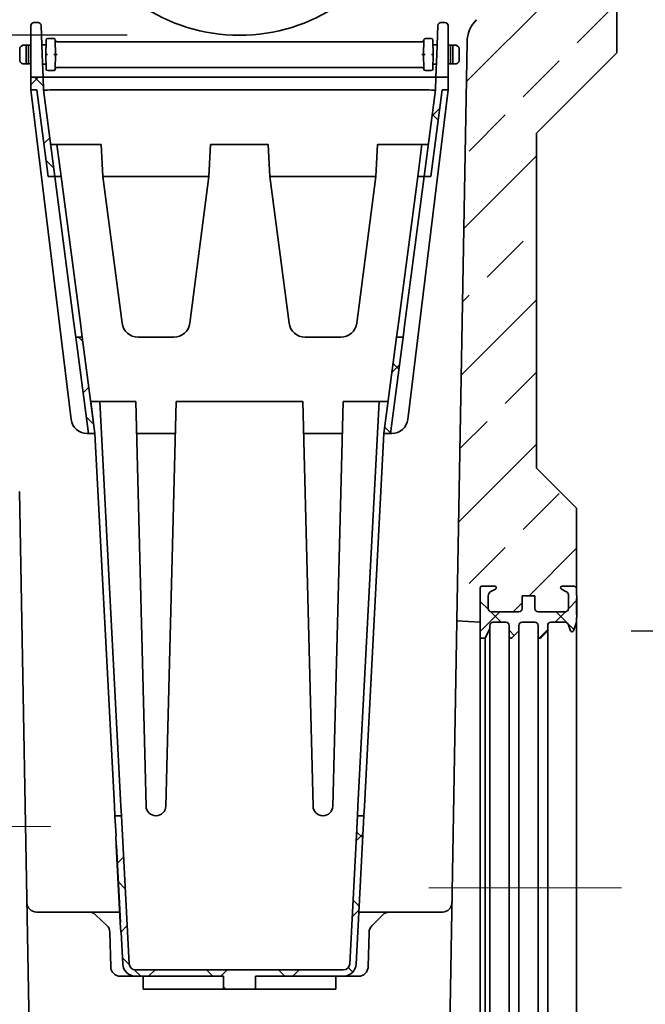
# Model space of a CAD drawing. Units: millimetres. Extents: x 5573 to 7711, y -35 to 2576.
# Drawn here: x 7212 to 7407, y 1593 to 1900 of the extents above; entities that cross this region are included whole.
import ezdxf

# ---------------------------------------------------------------- set-up
doc = ezdxf.new("R2010")
doc.units = ezdxf.units.MM
doc.header["$LTSCALE"] = 10
doc.linetypes.add('SLD-Durchgehend', pattern=[0])
doc.linetypes.add('SLD-Punktstrich', pattern=[19.05, 15.24, -1.27, 1.27, -1.27])
for name, color, linetype, lineweight in [('133594', 7, 'Continuous', 25), ('CENTER_LINE', 1, 'Continuous', 25), ('DIMENSION', 3, 'SLD-Durchgehend', 25)]:
    doc.layers.add(name, color=color, linetype=linetype, lineweight=lineweight)
doc.styles.add('BEMSTIL', font='isocp3.shx', dxfattribs={"width": 0.8})
doc.dimstyles.new('BEMASS$0', dxfattribs={"dimscale": 10, "dimtxt": 3.5, "dimasz": 3.5, "dimexe": 2, "dimexo": 0, "dimgap": 1, "dimtad": 1, "dimdec": 1, "dimtxsty": 'BEMSTIL', "dimcen": 3, "dimclrd": 3, "dimclre": 3, "dimclrt": 4, "dimadec": 0, "dimazin": 0, "dimtfac": 1, "dimtdec": 1, "dimtofl": 0, "dimtmove": 0, "dimatfit": 0, "dimfxl": 1, "dimtolj": 1, "dimlwd": -1, "dimlwe": -1, "dimarcsym": 0})
pattern_1 = [(45, (7105, -72.122), (-11.22532, 11.22532), []), (135, (7105, -72.122), (-11.22532, -11.22532), [])]

# ---------------------------------------------------------------- blocks, each defined once
blk = doc.blocks.new('*D11')
at = {"layer": 'Defpoints', "color": 0, "transparency": 16777216}
for p in [(7395.82, 2234.69), (7376.45, 1524.69), (7512.95, 1524.69)]:
    blk.add_point(p, dxfattribs=at)
at = {"layer": 'DIMENSION', "color": 3, "transparency": 16777216}
for p, q in [((7430.82, 2234.69), (7526.95, 2234.69)), ((7512.95, 2210.19), (7512.95, 1549.19)), ((7411.45, 1524.69), (7526.95, 1524.69))]:
    blk.add_line(p, q, dxfattribs=at)
for points in [[(7508.87, 2210.19), (7517.03, 2210.19), (7512.95, 2234.69)], [(7508.87, 1549.19), (7517.03, 1549.19), (7512.95, 1524.69)]]:
    blk.add_solid(points, dxfattribs=at)
at = {"layer": 'DIMENSION', "color": 4, "transparency": 16777216, "insert": (7481.45, 1891.92), "char_height": 24.5, "attachment_point": 2, "rotation": 90, "style": 'BEMSTIL', "bg_fill": 3, "box_fill_scale": 1.1, "bg_fill_color": 256, "bg_fill_true_color": 13158600, "bg_fill_transparency": 0}
blk.add_mtext('\\A1;710', dxfattribs=at)
blk = doc.blocks.new('*D12')
at = {"layer": 'Defpoints', "color": 0, "transparency": 16777216}
for p in [(7367.45, 1709.23), (7376.45, 1549.14), (7462.95, 1549.14)]:
    blk.add_point(p, dxfattribs=at)
at = {"layer": 'DIMENSION', "color": 3, "transparency": 16777216}
for p, q in [((7402.45, 1709.23), (7476.95, 1709.23)), ((7462.95, 1684.73), (7462.95, 1573.64)), ((7411.45, 1549.14), (7476.95, 1549.14))]:
    blk.add_line(p, q, dxfattribs=at)
for points in [[(7458.87, 1684.73), (7467.03, 1684.73), (7462.95, 1709.23)], [(7458.87, 1573.64), (7467.03, 1573.64), (7462.95, 1549.14)]]:
    blk.add_solid(points, dxfattribs=at)
at = {"layer": 'DIMENSION', "color": 4, "transparency": 16777216, "insert": (7431.45, 1629.19), "char_height": 24.5, "attachment_point": 2, "rotation": 90, "style": 'BEMSTIL', "bg_fill": 3, "box_fill_scale": 1.1, "bg_fill_color": 256, "bg_fill_true_color": 13158600, "bg_fill_transparency": 0}
blk.add_mtext('\\A1;%%c160', dxfattribs=at)
blk = doc.blocks.new('*D15')
at = {"layer": 'Defpoints', "color": 0, "transparency": 16777216}
for p in [(7165.07, 2234.69), (7097.95, 1894.69), (7280.45, 1894.69)]:
    blk.add_point(p, dxfattribs=at)
at = {"layer": 'DIMENSION', "color": 3, "transparency": 16777216}
for p, q in [((7130.07, 2234.69), (7083.95, 2234.69)), ((7097.95, 2210.19), (7097.95, 1919.19)), ((7245.45, 1894.69), (7083.95, 1894.69))]:
    blk.add_line(p, q, dxfattribs=at)
for points in [[(7093.87, 2210.19), (7102.03, 2210.19), (7097.95, 2234.69)], [(7093.87, 1919.19), (7102.03, 1919.19), (7097.95, 1894.69)]]:
    blk.add_solid(points, dxfattribs=at)
at = {"layer": 'DIMENSION', "color": 4, "transparency": 16777216, "insert": (7066.45, 2064.69), "char_height": 24.5, "attachment_point": 2, "rotation": 90, "style": 'BEMSTIL', "bg_fill": 3, "box_fill_scale": 1.1, "bg_fill_color": 256, "bg_fill_true_color": 13158600, "bg_fill_transparency": 0}
blk.add_mtext('\\A1;H', dxfattribs=at)
blk = doc.blocks.new('1033707-M_G_SECTION VIEW')
at = {"linetype": 'Continuous', "lineweight": 18}
h = blk.add_hatch(dxfattribs=at)
h.set_pattern_fill('ANSI37', scale=4.545455, style=0)
h.set_pattern_definition([(45, (7105, -72.122), (-10.20484, 10.20484), []), (135, (7105, -72.122), (-10.20484, -10.20484), [])])
edge = h.paths.add_edge_path(flags=0)
edge.add_line((8970.43, 582.54), (8970.43, 579.04))
edge.add_arc((8970.93, 579.04), 0.5, 180, 315)
edge.add_line((8971.28, 578.68), (8973.43, 580.83))
edge.add_line((8973.43, 580.83), (8973.43, 582.54))
edge.add_arc((8974.43, 582.54), 1, 90, 180, ccw=False)
edge.add_line((8974.43, 583.54), (8978.85, 583.54))
edge.add_arc((8978.85, 582.54), 1, 20, 90, ccw=False)
edge.add_line((8979.79, 582.88), (8980.52, 580.87))
edge.add_arc((8980.99, 581.04), 0.5, 200, 340)
edge.add_line((8981.46, 580.87), (8982.43, 583.54))
edge.add_line((8982.43, 583.54), (8982.43, 585.05))
edge.add_line((8982.43, 585.05), (8982.53, 585.05))
edge.add_line((8982.53, 585.05), (8982.53, 585.95))
edge.add_line((8982.53, 585.95), (8982.43, 585.95))
edge.add_line((8982.43, 585.95), (8982.43, 590.9))
edge.add_line((8982.43, 590.9), (8982.53, 590.9))
edge.add_line((8982.53, 590.9), (8982.53, 591.8))
edge.add_line((8982.53, 591.8), (8982.43, 591.8))
edge.add_line((8982.43, 591.8), (8982.43, 593.79))
edge.add_arc((8981.43, 593.79), 1, 0, 90)
edge.add_line((8981.43, 594.79), (8977.93, 594.79))
edge.add_arc((8977.93, 594.29), 0.5, 90, 243)
edge.add_line((8977.7, 593.84), (8979.11, 593.12))
edge.add_arc((8978.43, 591.79), 1.5, 0, 63, ccw=False)
edge.add_line((8979.93, 591.79), (8979.93, 587.79))
edge.add_arc((8978.93, 587.79), 1, 270, 360, ccw=False)
edge.add_line((8978.93, 586.79), (8970.43, 586.79))
edge.add_arc((8970.43, 587.79), 1, 180, 270, ccw=False)
edge.add_line((8969.43, 587.79), (8969.43, 591.79))
edge.add_line((8969.43, 591.79), (8965.43, 591.79))
edge.add_line((8965.43, 591.79), (8965.43, 587.79))
edge.add_arc((8964.43, 587.79), 1, 270, 360, ccw=False)
edge.add_line((8964.43, 586.79), (8955.93, 586.79))
edge.add_arc((8955.93, 587.79), 1, 180, 270, ccw=False)
edge.add_line((8954.93, 587.79), (8954.93, 591.79))
edge.add_arc((8956.43, 591.79), 1.5, 117, 180, ccw=False)
edge.add_line((8955.75, 593.12), (8957.16, 593.84))
edge.add_arc((8956.93, 594.29), 0.5, 297, 450)
edge.add_line((8956.93, 594.79), (8952.93, 594.79))
edge.add_arc((8952.93, 594.29), 0.5, 90, 180)
edge.add_line((8952.43, 594.29), (8952.43, 578.54))
edge.add_line((8952.43, 578.54), (8953.93, 578.54))
edge.add_line((8953.93, 578.54), (8955.43, 581.54))
edge.add_line((8955.43, 581.54), (8955.43, 582.54))
edge.add_arc((8956.43, 582.54), 1, 90, 180, ccw=False)
edge.add_line((8956.43, 583.54), (8960.43, 583.54))
edge.add_arc((8960.43, 582.54), 1, 0, 90, ccw=False)
edge.add_line((8961.43, 582.54), (8961.43, 579.04))
edge.add_arc((8961.93, 579.04), 0.5, 180, 315)
edge.add_line((8962.28, 578.68), (8964.43, 580.83))
edge.add_line((8964.43, 580.83), (8964.43, 582.54))
edge.add_arc((8965.43, 582.54), 1, 90, 180, ccw=False)
edge.add_line((8965.43, 583.54), (8969.43, 583.54))
edge.add_arc((8969.43, 582.54), 1, 0, 90, ccw=False)
at = {"layer": '133594', "linetype": 'SLD-Durchgehend', "lineweight": 18}
h = blk.add_hatch(dxfattribs=at)
h.set_pattern_fill('ANSI33', color=256, scale=5, style=0)
h.set_pattern_definition([(45, (7105, -72.12), (-22.45064, 22.45064), []), (45, (7127.45, -72.12), (-22.45064, 22.45064), [15.875, -7.9375])])
edge = h.paths.add_edge_path(flags=0)
edge.add_spline(control_points=[(8992.9, 804.44), (8992.95, 804.47), (8992.99, 804.5), (8993.03, 804.53), (8993.08, 804.57), (8993.13, 804.62), (8993.18, 804.68), (8993.25, 804.76), (8993.31, 804.86), (8993.34, 804.97), (8993.38, 805.07), (8993.4, 805.19), (8993.4, 805.3), (8993.4, 805.3), (8993.4, 805.3), (8993.4, 805.31)], knot_values=[0.005891, 0.005891, 0.005891, 0.005891, 0.006044, 0.006044, 0.006044, 0.006252, 0.006252, 0.006252, 0.006588, 0.006588, 0.006588, 0.00676, 0.00676, 0.00676, 0.006932, 0.006932, 0.006932, 0.006932], weights=[1, 1, 1, 1, 1, 1, 1, 1, 1, 1, 1, 1, 1, 1, 1, 1], degree=3, periodic=0)
edge.add_line((8993.4, 805.31), (8993.4, 807.52))
edge.add_spline(control_points=[(8993.4, 807.52), (8993.4, 807.61), (8993.39, 807.71), (8993.36, 807.81), (8993.34, 807.87), (8993.31, 807.94), (8993.28, 808), (8993.22, 808.1), (8993.15, 808.19), (8993.07, 808.26), (8993.02, 808.31), (8992.96, 808.35), (8992.9, 808.38)], knot_values=[0.005751, 0.005751, 0.005751, 0.005751, 0.006044, 0.006044, 0.006044, 0.006252, 0.006252, 0.006252, 0.006588, 0.006588, 0.006588, 0.006792, 0.006792, 0.006792, 0.006792], weights=[1, 1, 1, 1, 1, 1, 1, 1, 1, 1, 1, 1, 1], degree=3, periodic=0)
edge.add_spline(control_points=[(8992.9, 808.38), (8992.24, 808.77), (8991.57, 809.15), (8990.9, 809.54)], knot_values=[0.012512, 0.012512, 0.012512, 0.012512, 0.014821, 0.014821, 0.014821, 0.014821], weights=[1, 1, 1, 1], degree=3, periodic=0)
edge.add_line((8990.9, 809.54), (8990.9, 832.04))
edge.add_spline(control_points=[(8990.9, 832.04), (8991.57, 832.42), (8992.24, 832.81), (8992.9, 833.19)], knot_values=[0.015036, 0.015036, 0.015036, 0.015036, 0.017345, 0.017345, 0.017345, 0.017345], weights=[1, 1, 1, 1], degree=3, periodic=0)
edge.add_spline(control_points=[(8992.9, 833.19), (8992.91, 833.19), (8992.91, 833.2), (8992.92, 833.2), (8993.01, 833.26), (8993.1, 833.33), (8993.17, 833.42), (8993.24, 833.51), (8993.3, 833.61), (8993.34, 833.71), (8993.38, 833.82), (8993.4, 833.93), (8993.4, 834.04), (8993.4, 834.05), (8993.4, 834.05), (8993.4, 834.06)], knot_values=[0.006234, 0.006234, 0.006234, 0.006234, 0.006252, 0.006252, 0.006252, 0.006588, 0.006588, 0.006588, 0.006924, 0.006924, 0.006924, 0.00726, 0.00726, 0.00726, 0.007276, 0.007276, 0.007276, 0.007276], weights=[1, 1, 1, 1, 1, 1, 1, 1, 1, 1, 1, 1, 1, 1, 1, 1], degree=3, periodic=0)
edge.add_line((8993.4, 834.06), (8993.4, 836.27))
edge.add_spline(control_points=[(8993.4, 836.27), (8993.4, 836.31), (8993.4, 836.35), (8993.4, 836.39), (8993.38, 836.5), (8993.35, 836.61), (8993.3, 836.71), (8993.25, 836.81), (8993.18, 836.9), (8993.1, 836.98), (8993.04, 837.04), (8992.97, 837.09), (8992.9, 837.13)], knot_values=[0.000884, 0.000884, 0.000884, 0.000884, 0.001007, 0.001007, 0.001007, 0.001343, 0.001343, 0.001343, 0.001679, 0.001679, 0.001679, 0.001926, 0.001926, 0.001926, 0.001926], weights=[1, 1, 1, 1, 1, 1, 1, 1, 1, 1, 1, 1, 1], degree=3, periodic=0)
edge.add_spline(control_points=[(8992.9, 837.13), (8992.24, 837.52), (8991.57, 837.9), (8990.9, 838.29)], knot_values=[0.022042, 0.022042, 0.022042, 0.022042, 0.024351, 0.024351, 0.024351, 0.024351], weights=[1, 1, 1, 1], degree=3, periodic=0)
edge.add_line((8990.9, 838.29), (8990.9, 891.43))
edge.add_arc((8992.9, 891.43), 2, 135, 180, ccw=False)
edge.add_line((8991.49, 892.85), (8994.93, 896.29))
edge.add_line((8994.93, 896.29), (8994.93, 1068.49))
edge.add_arc((8993.53, 1068.49), 1.4, 270, 360, ccw=False)
edge.add_line((8993.53, 1067.09), (8992.83, 1067.09))
edge.add_arc((8992.83, 1066.69), 0.4, 90, 180)
edge.add_line((8992.43, 1066.69), (8992.43, 1064.09))
edge.add_line((8992.43, 1064.09), (8991.43, 1064.09))
edge.add_line((8991.43, 1064.09), (8991.43, 1066.69))
edge.add_arc((8992.83, 1066.69), 1.4, 90, 180, ccw=False)
edge.add_line((8992.83, 1068.09), (8993.53, 1068.09))
edge.add_arc((8993.53, 1068.49), 0.4, 270, 360)
edge.add_line((8993.93, 1068.49), (8993.93, 1085.79))
edge.add_line((8993.93, 1085.79), (8992.77, 1085.79))
edge.add_arc((8990.82, 1085.65), 1.96, -141.4076, 4.0366, ccw=False)
edge.add_arc((8988.53, 1083.82), 0.962, 38.5924, 141.4076)
edge.add_arc((8986.25, 1085.65), 1.96, 218.5924, 321.4076, ccw=False)
edge.add_arc((8983.96, 1083.82), 0.962, 38.5924, 141.4076)
edge.add_arc((8981.68, 1085.65), 1.96, 218.5924, 321.4076, ccw=False)
edge.add_arc((8979.39, 1083.82), 0.962, 38.5924, 180)
edge.add_line((8978.43, 1083.82), (8978.43, 1081.04))
edge.add_arc((8979.93, 1081.04), 1.5, 180, 225)
edge.add_line((8978.87, 1079.98), (8980.3, 1078.55))
edge.add_arc((8978.53, 1076.79), 2.5, -30, 45, ccw=False)
edge.add_line((8980.69, 1075.54), (8978.56, 1071.85))
edge.add_arc((8979.43, 1071.35), 1, 150, 180)
edge.add_line((8978.43, 1071.35), (8978.43, 1059.99))
edge.add_arc((8978.83, 1059.99), 0.4, 180, 270)
edge.add_line((8978.83, 1059.59), (8979.53, 1059.59))
edge.add_arc((8979.53, 1058.19), 1.4, 0, 90, ccw=False)
edge.add_line((8980.93, 1058.19), (8980.93, 1055.59))
edge.add_line((8980.93, 1055.59), (8979.93, 1055.59))
edge.add_line((8979.93, 1055.59), (8979.93, 1058.19))
edge.add_arc((8979.53, 1058.19), 0.4, 0, 90)
edge.add_line((8979.53, 1058.59), (8978.83, 1058.59))
edge.add_arc((8978.83, 1059.99), 1.4, 180, 270, ccw=False)
edge.add_line((8977.43, 1059.99), (8977.43, 1055.79))
edge.add_line((8977.43, 1055.79), (8972.91, 796.77))
edge.add_arc((8962.91, 796.94), 10, 315, 359, ccw=False)
edge.add_line((8969.98, 789.87), (8951.26, 771.14))
edge.add_arc((8958.33, 764.07), 10, 135, 179)
edge.add_line((8948.33, 764.25), (8945.18, 583.92))
edge.add_line((8945.18, 583.92), (8952.43, 583.54))
edge.add_line((8952.43, 583.54), (8952.43, 594.29))
edge.add_arc((8952.93, 594.29), 0.5, 90, 180, ccw=False)
edge.add_line((8952.93, 594.79), (8956.93, 594.79))
edge.add_arc((8956.93, 594.29), 0.5, -63, 90, ccw=False)
edge.add_line((8957.16, 593.84), (8955.75, 593.12))
edge.add_arc((8956.43, 591.79), 1.5, 117, 180)
edge.add_line((8954.93, 591.79), (8954.93, 587.79))
edge.add_arc((8955.93, 587.79), 1, 180, 270)
edge.add_line((8955.93, 586.79), (8964.43, 586.79))
edge.add_arc((8964.43, 587.79), 1, 270, 360)
edge.add_line((8965.43, 587.79), (8965.43, 591.79))
edge.add_line((8965.43, 591.79), (8969.43, 591.79))
edge.add_line((8969.43, 591.79), (8969.43, 587.79))
edge.add_arc((8970.43, 587.79), 1, 180, 270)
edge.add_line((8970.43, 586.79), (8978.93, 586.79))
edge.add_arc((8978.93, 587.79), 1, 270, 360)
edge.add_line((8979.93, 587.79), (8979.93, 591.79))
edge.add_arc((8978.43, 591.79), 1.5, 0, 63)
edge.add_line((8979.11, 593.12), (8977.7, 593.84))
edge.add_arc((8977.93, 594.29), 0.5, 90, 243, ccw=False)
edge.add_line((8977.93, 594.79), (8981.43, 594.79))
edge.add_arc((8981.43, 593.79), 1, 0, 90, ccw=False)
edge.add_line((8982.43, 593.79), (8982.43, 619.04))
edge.add_line((8982.43, 619.04), (8969.93, 631.54))
edge.add_line((8969.93, 631.54), (8969.93, 735.79))
edge.add_line((8969.93, 735.79), (8994.93, 760.79))
edge.add_line((8994.93, 760.79), (8994.93, 796.29))
edge.add_line((8994.93, 796.29), (8991.49, 799.73))
edge.add_arc((8992.9, 801.14), 2, 180, 225, ccw=False)
edge.add_line((8990.9, 801.14), (8990.9, 803.29))
edge.add_spline(control_points=[(8990.9, 803.29), (8991.57, 803.67), (8992.24, 804.06), (8992.9, 804.44)], knot_values=[0.018244, 0.018244, 0.018244, 0.018244, 0.020554, 0.020554, 0.020554, 0.020554], weights=[1, 1, 1, 1], degree=3, periodic=0)
h = blk.add_hatch(dxfattribs=at)
h.set_pattern_fill('ANSI37', color=256, scale=5, style=0)
h.set_pattern_definition(pattern_1)
h.paths.add_polyline_path([(8812.43, 749.29), (8814.34, 749.29), (8817.89, 722.29), (8819.95, 722.29), (8816.39, 749.29), (8816.25, 753.29), (8812.43, 753.29)], flags=0)
h = blk.add_hatch(dxfattribs=at)
h.set_pattern_fill('ANSI37', color=256, scale=5, style=0)
h.set_pattern_definition(pattern_1)
h.paths.add_polyline_path([(8940.56, 749.29), (8942.43, 749.29), (8942.43, 753.29), (8938.64, 753.29), (8938.5, 749.29), (8934.95, 722.29), (8937.01, 722.29)], flags=0)
h = blk.add_hatch(dxfattribs=at)
h.set_pattern_fill('ANSI37', color=256, scale=5, style=0)
h.set_pattern_definition(pattern_1)
h.paths.add_polyline_path([(8830.42, 642.29), (8832.44, 642.29), (8828.49, 672.29), (8826.47, 672.29)], flags=0)
h = blk.add_hatch(dxfattribs=at)
h.set_pattern_fill('ANSI37', color=256, scale=5, style=0)
h.set_pattern_definition(pattern_1)
h.paths.add_polyline_path([(8922.42, 642.29), (8924.44, 642.29), (8928.39, 672.29), (8926.37, 672.29)], flags=0)
h = blk.add_hatch(dxfattribs=at)
h.set_pattern_fill('ANSI37', color=256, scale=5, style=0)
h.set_pattern_definition(pattern_1)
edge = h.paths.add_edge_path(flags=0)
edge.add_line((8914.18, 523.29), (8911.77, 477.18))
edge.add_arc((8909.77, 477.29), 2, 270, 357, ccw=False)
edge.add_line((8909.77, 475.29), (8845.09, 475.29))
edge.add_arc((8845.09, 477.29), 2, 183, 270, ccw=False)
edge.add_line((8843.09, 477.18), (8840.68, 523.29))
edge.add_line((8840.68, 523.29), (8838.67, 523.29))
edge.add_line((8838.67, 523.29), (8839, 517.02))
edge.add_line((8839, 517.02), (8838.9, 517.01))
edge.add_line((8838.9, 517.01), (8839.06, 514.02))
edge.add_line((8839.06, 514.02), (8839.16, 514.02))
edge.add_line((8839.16, 514.02), (8840.42, 490.06))
edge.add_line((8840.42, 490.06), (8840.32, 490.06))
edge.add_line((8840.32, 490.06), (8840.47, 487.06))
edge.add_line((8840.47, 487.06), (8840.57, 487.07))
edge.add_line((8840.57, 487.07), (8841.1, 477.08))
edge.add_arc((8845.09, 477.29), 4, 183, 270)
edge.add_line((8845.09, 473.29), (8872.43, 473.29))
edge.add_line((8872.43, 473.29), (8872.43, 469.29))
edge.add_line((8872.43, 469.29), (8882.43, 469.29))
edge.add_line((8882.43, 469.29), (8882.43, 473.29))
edge.add_line((8882.43, 473.29), (8909.77, 473.29))
edge.add_arc((8909.77, 477.29), 4, 270, 357)
edge.add_line((8913.76, 477.08), (8916.18, 523.29))
edge.add_line((8916.18, 523.29), (8914.18, 523.29))
at = {"layer": '133594', "linetype": 'SLD-Durchgehend', "lineweight": 35}
for p, q in [((8994.93, 796.29), (8994.93, 760.79)), ((8814.69, 770.29), (8813.43, 770.29)), ((8941.43, 770.29), (8940.2, 770.29)), ((8812.43, 760.29), (8812.43, 769.29)), ((8815.69, 769.32), (8816.01, 760.32)), ((8938.89, 760.32), (8939.2, 769.32)), ((8942.43, 769.29), (8942.43, 760.29)), ((8817.15, 760.29), (8817.23, 764.8)), ((8819.57, 765.29), (8817.73, 765.29)), ((8820.07, 764.8), (8820.15, 760.29)), ((8820.57, 764.29), (8934.33, 764.29)), ((8934.83, 764.8), (8934.75, 760.29)), ((8935.33, 765.29), (8937.17, 765.29)), ((8937.75, 760.29), (8937.67, 764.8)), ((8945.18, 583.92), (8948.33, 764.25)), ((8809, 758.61), (8809, 761.97)), ((8809.55, 762.93), (8810, 763.16)), ((8811.7, 763.16), (8811, 763.16)), ((8811, 763.16), (8811, 757.41)), ((8811.7, 757.41), (8811.7, 763.16)), ((8812.43, 763.16), (8811.7, 763.16)), ((8816, 763.16), (8815.91, 763.16)), ((8817.2, 763.29), (8816, 763.29)), ((8816, 763.16), (8816, 763.29)), ((8938.9, 763.29), (8937.7, 763.29)), ((8938.9, 763.16), (8938.9, 763.29)), ((8938.9, 763.16), (8938.99, 763.16)), ((8942.43, 763.16), (8943.2, 763.16)), ((8943.2, 763.16), (8943.9, 763.16)), ((8943.2, 757.41), (8943.2, 763.16)), ((8943.9, 763.16), (8943.9, 757.41)), ((8945.34, 762.93), (8944.9, 763.16)), ((8945.9, 758.61), (8945.9, 761.97)), ((8994.93, 760.79), (8969.93, 735.79)), ((8810, 757.41), (8809.55, 757.64)), ((8811, 757.41), (8811.7, 757.41)), ((8811.7, 757.41), (8812.43, 757.41)), ((8812.43, 753.29), (8812.43, 760.29)), ((8816.01, 760.32), (8816.25, 753.29)), ((8816.11, 757.29), (8817.2, 757.29)), ((8817.23, 755.78), (8817.15, 760.29)), ((8820.15, 760.29), (8820.07, 755.78)), ((8934.75, 760.29), (8934.83, 755.78)), ((8937.67, 755.78), (8937.75, 760.29)), ((8937.7, 757.29), (8938.78, 757.29)), ((8938.64, 753.29), (8938.89, 760.32)), ((8942.43, 760.29), (8942.43, 753.29)), ((8943.2, 757.41), (8942.43, 757.41)), ((8943.9, 757.41), (8943.2, 757.41)), ((8944.9, 757.41), (8945.34, 757.64)), ((8819.57, 755.29), (8817.73, 755.29)), ((8934.33, 756.29), (8820.57, 756.29)), ((8935.33, 755.29), (8937.17, 755.29)), ((8812.43, 753.29), (8812.43, 749.29)), ((8816.25, 753.29), (8812.43, 753.29)), ((8816.25, 753.29), (8816.39, 749.29)), ((8816.25, 753.29), (8818.25, 753.29)), ((8818.25, 753.29), (8936.64, 753.29)), ((8936.64, 753.29), (8938.64, 753.29)), ((8938.5, 749.29), (8938.64, 753.29)), ((8942.43, 753.29), (8938.64, 753.29)), ((8942.43, 749.29), (8942.43, 753.29)), ((8814.34, 749.29), (8812.43, 749.29)), ((8812.43, 749.29), (8825.03, 646.68)), ((8817.89, 722.29), (8814.34, 749.29)), ((8819.95, 722.29), (8816.39, 749.29)), ((8936.5, 749.29), (8818.39, 749.29)), ((8942.43, 749.29), (8929.83, 646.68)), ((8938.5, 749.29), (8934.95, 722.29)), ((8940.56, 749.29), (8937.01, 722.29)), ((8942.43, 749.29), (8940.56, 749.29)), ((8969.93, 735.79), (8969.93, 631.54)), ((8820.59, 732.29), (8818.63, 732.29)), ((8820.59, 732.29), (8821.91, 722.29)), ((8820.59, 732.29), (8822.57, 732.29)), ((8822.57, 732.29), (8834.41, 732.29)), ((8834.93, 722.29), (8834.41, 732.29)), ((8868.45, 732.29), (8867.93, 722.29)), ((8868.45, 732.29), (8886.41, 732.29)), ((8886.93, 722.29), (8886.41, 732.29)), ((8920.45, 732.29), (8919.93, 722.29)), ((8920.45, 732.29), (8932.29, 732.29)), ((8932.29, 732.29), (8934.27, 732.29)), ((8932.95, 722.29), (8934.27, 732.29)), ((8936.26, 732.29), (8934.27, 732.29)), ((8819.95, 722.29), (8817.89, 722.29)), ((8819.89, 722.29), (8825.9, 676.64)), ((8821.91, 722.29), (8819.95, 722.29)), ((8821.91, 722.29), (8827.92, 676.64)), ((8840.89, 676.64), (8834.93, 722.29)), ((8867.93, 722.29), (8834.93, 722.29)), ((8867.93, 722.29), (8861.97, 676.64)), ((8892.89, 676.64), (8886.93, 722.29)), ((8919.93, 722.29), (8886.93, 722.29)), ((8919.93, 722.29), (8913.97, 676.64)), ((8926.94, 676.64), (8932.95, 722.29)), ((8928.96, 676.64), (8934.97, 722.29)), ((8934.95, 722.29), (8932.95, 722.29)), ((8937.01, 722.29), (8934.95, 722.29)), ((8826.47, 672.29), (8825.9, 676.64)), ((8827.92, 676.64), (8828.49, 672.29)), ((8926.37, 672.29), (8926.94, 676.64)), ((8928.96, 676.64), (8928.39, 672.29)), ((8826.47, 672.29), (8828.49, 672.29)), ((8826.47, 672.29), (8830.42, 642.29)), ((8828.49, 672.29), (8832.44, 642.29)), ((8857.01, 672.29), (8845.85, 672.29)), ((8909.01, 672.29), (8897.85, 672.29)), ((8922.42, 642.29), (8926.37, 672.29)), ((8924.44, 642.29), (8928.39, 672.29)), ((8926.37, 672.29), (8928.39, 672.29)), ((8832.44, 642.29), (8831.12, 652.29)), ((8833.92, 652.29), (8831.12, 652.29)), ((8833.92, 652.29), (8840.52, 526.21)), ((8833.92, 652.29), (8835.91, 652.29)), ((8845.18, 652.29), (8835.91, 652.29)), ((8848.35, 526.21), (8845.18, 652.29)), ((8857.68, 652.29), (8854.51, 526.21)), ((8897.18, 652.29), (8857.68, 652.29)), ((8900.35, 526.21), (8897.18, 652.29)), ((8909.68, 652.29), (8906.51, 526.21)), ((8918.94, 652.29), (8909.68, 652.29)), ((8914.33, 526.21), (8920.94, 652.29)), ((8918.94, 652.29), (8920.94, 652.29)), ((8923.74, 652.29), (8920.94, 652.29)), ((8829.99, 642.29), (8830.42, 642.29)), ((8832.44, 642.29), (8830.42, 642.29)), ((8832.44, 642.29), (8838.52, 526.21)), ((8832.44, 642.29), (8832.44, 642.29)), ((8845.43, 642.29), (8857.43, 642.29)), ((8897.43, 642.29), (8909.43, 642.29)), ((8916.34, 526.21), (8922.42, 642.29)), ((8924.44, 642.29), (8922.42, 642.29)), ((8924.87, 642.29), (8924.44, 642.29)), ((8982.43, 619.04), (8969.93, 631.54)), ((8812.42, 426.88), (8808.97, 624.23)), ((8982.43, 593.79), (8982.43, 619.04)), ((8838.67, 523.29), (8838.52, 526.21)), ((8840.52, 526.21), (8840.68, 523.29)), ((8914.18, 523.29), (8914.33, 526.21)), ((8916.34, 526.21), (8916.18, 523.29)), ((8838.67, 523.29), (8839, 517.02)), ((8838.67, 523.29), (8840.68, 523.29)), ((8840.68, 523.29), (8843.09, 477.18)), ((8851.51, 523.29), (8851.35, 523.29)), ((8903.51, 523.29), (8903.35, 523.29)), ((8911.77, 477.18), (8914.18, 523.29)), ((8913.76, 477.08), (8916.18, 523.29)), ((8914.18, 523.29), (8916.18, 523.29)), ((8839, 517.02), (8838.9, 517.02)), ((8838.9, 517.01), (8839, 517.02)), ((8838.9, 517.01), (8838.9, 517.02)), ((8838.9, 517.02), (8839, 517.02)), ((8838.9, 517.01), (8839.06, 514.02)), ((8839.16, 514.02), (8839.06, 514.02)), ((8840.32, 490.06), (8839.06, 514.02)), ((8839.16, 514.02), (8840.42, 490.06)), ((8814.21, 493.29), (8830.57, 493.29)), ((8832.64, 492.46), (8836.14, 489.14)), ((8834.7, 493.29), (8840.15, 493.29)), ((8914.61, 493.29), (8919.95, 493.29)), ((8918.67, 489), (8922.07, 492.41)), ((8924.2, 493.29), (8940.65, 493.29)), ((8840.32, 490.06), (8840.47, 487.06)), ((8840.32, 490.06), (8840.42, 490.06)), ((8837.07, 487.05), (8837.35, 476.21)), ((8840.57, 487.07), (8840.47, 487.06)), ((8840.47, 487.06), (8840.57, 487.06)), ((8840.47, 487.06), (8840.47, 487.06)), ((8840.47, 487.06), (8840.57, 487.06)), ((8840.57, 487.07), (8841.1, 477.08)), ((8917.51, 476.21), (8917.79, 486.96)), ((8909.77, 475.29), (8845.09, 475.29)), ((8840.35, 473.29), (8845.09, 473.29)), ((8845.09, 473.29), (8872.43, 473.29)), ((8847.43, 469.29), (8847.43, 473.29)), ((8872.43, 469.29), (8872.43, 473.29)), ((8882.43, 473.29), (8909.77, 473.29)), ((8882.43, 473.29), (8882.43, 469.29)), ((8907.43, 469.29), (8907.43, 473.29)), ((8909.77, 473.29), (8914.51, 473.29)), ((8872.43, 469.29), (8847.43, 469.29)), ((8872.43, 469.29), (8882.43, 469.29)), ((8907.43, 469.29), (8882.43, 469.29))]:
    blk.add_line(p, q, dxfattribs=at)
at = {"layer": '133594', "linetype": 'Continuous', "lineweight": 35}
for p, q in [((8952.93, 594.79), (8956.93, 594.79)), ((8977.93, 594.79), (8981.43, 594.79)), ((8952.43, 578.54), (8952.43, 594.29)), ((8952.43, 594.29), (8952.43, 583.54)), ((8954.93, 591.79), (8954.93, 587.79)), ((8957.16, 593.84), (8955.75, 593.12)), ((8965.43, 587.79), (8965.43, 591.79)), ((8965.43, 591.79), (8969.43, 591.79)), ((8969.43, 591.79), (8969.43, 587.79)), ((8979.11, 593.12), (8977.7, 593.84)), ((8979.93, 587.79), (8979.93, 591.79)), ((8982.43, 593.79), (8982.43, 591.8)), ((8982.43, 591.8), (8982.53, 591.8)), ((8982.53, 590.9), (8982.53, 591.8)), ((8982.53, 590.9), (8982.43, 590.9)), ((8982.43, 590.9), (8982.43, 585.95)), ((8982.53, 589.66), (8982.43, 589.66)), ((8982.53, 590.9), (8982.53, 589.66)), ((8982.53, 589.66), (8982.53, 588.42)), ((8955.93, 586.79), (8964.43, 586.79)), ((8970.43, 586.79), (8978.93, 586.79)), ((8982.53, 587.18), (8982.43, 587.18)), ((8982.43, 585.95), (8982.53, 585.95)), ((8982.53, 588.42), (8982.53, 587.18)), ((8982.53, 587.18), (8982.53, 585.95)), ((8982.53, 585.05), (8982.53, 585.95)), ((8942.44, 426.69), (8945.18, 583.92)), ((8945.18, 583.92), (8952.43, 583.54)), ((8955.43, 582.54), (8955.43, 581.54)), ((8960.43, 583.54), (8956.43, 583.54)), ((8961.43, 579.04), (8961.43, 582.54)), ((8964.43, 582.54), (8964.43, 580.83)), ((8969.43, 583.54), (8965.43, 583.54)), ((8970.43, 579.04), (8970.43, 582.54)), ((8973.43, 582.54), (8973.43, 580.83)), ((8978.85, 583.54), (8974.43, 583.54)), ((8980.52, 580.87), (8979.79, 582.88)), ((8982.43, 583.54), (8981.46, 580.87)), ((8982.53, 585.05), (8982.43, 585.05)), ((8982.43, 585.05), (8982.43, 583.54)), ((8982.43, 583.54), (8982.43, 418.04)), ((8955.43, 581.54), (8953.93, 578.54)), ((8955.43, 581.54), (8955.43, 420.04)), ((8964.43, 580.83), (8962.28, 578.68)), ((8964.43, 580.83), (8964.43, 420.74)), ((8973.43, 580.83), (8971.28, 578.68)), ((8973.43, 580.83), (8973.43, 420.74)), ((8953.93, 578.54), (8952.43, 578.54)), ((8952.43, 578.54), (8952.43, 423.04)), ((8953.93, 578.54), (8953.93, 423.04)), ((8961.43, 579.04), (8961.43, 422.54)), ((8970.43, 579.04), (8970.43, 422.54))]:
    blk.add_line(p, q, dxfattribs=at)
at = {"layer": '133594', "linetype": 'SLD-Durchgehend', "lineweight": 35}
for centre, radius, start, end in [((8877.43, 821.29), 55, 201.7257, 338.2743), ((8813.43, 769.29), 1, 90, 180), ((8814.69, 769.29), 1, 2, 90), ((8940.2, 769.29), 1, 90, 178), ((8941.43, 769.29), 1, 0, 90), ((8958.33, 764.07), 10, 135, 179), ((8817.73, 764.79), 0.5, 90, 179), ((8819.57, 764.79), 0.5, 1, 90), ((8820.57, 764.79), 0.5, 181, 270), ((8934.33, 764.79), 0.5, 270, 359), ((8935.33, 764.79), 0.5, 90, 179), ((8937.17, 764.79), 0.5, 1, 90), ((8817.73, 755.79), 0.5, 181, 270), ((8819.57, 755.79), 0.5, 270, 359), ((8820.57, 755.79), 0.5, 90, 179), ((8934.33, 755.79), 0.5, 1, 90), ((8935.33, 755.79), 0.5, 181, 270), ((8937.17, 755.79), 0.5, 270, 359), ((8845.85, 677.29), 5, 187.44, 270), ((8857.01, 677.29), 5, 270, 352.56), ((8897.85, 677.29), 5, 187.44, 270), ((8909.01, 677.29), 5, 270, 352.56), ((8829.99, 647.29), 5, 187, 270), ((8924.87, 647.29), 5, 270, 353), ((8851.35, 526.29), 3, 181.44, 270), ((8851.51, 526.29), 3, 270, 358.56), ((8903.35, 526.29), 3, 181.44, 270), ((8903.51, 526.29), 3, 270, 358.56), ((8814.21, 496.29), 3, 181, 270), ((8830.57, 490.29), 3, 46.5, 90), ((8924.2, 490.29), 3, 90, 135), ((8834.07, 486.97), 3, 1.5, 46.5), ((8920.79, 486.88), 3, 135, 178.5), ((8845.09, 477.29), 4, 183, 270), ((8845.09, 477.29), 2, 183, 270), ((8909.77, 477.29), 2, 270, 357), ((8909.77, 477.29), 4, 270, 357)]:
    blk.add_arc(centre, radius, start, end, dxfattribs=at)
at = {"layer": '133594', "linetype": 'Continuous', "lineweight": 35}
for centre, radius, start, end in [((8952.93, 594.29), 0.5, 90, 180), ((8956.93, 594.29), 0.5, 297, 90), ((8977.93, 594.29), 0.5, 90, 243), ((8981.43, 593.79), 1, 0, 90), ((8956.43, 591.79), 1.5, 117, 180), ((8978.43, 591.79), 1.5, 0, 63), ((8955.93, 587.79), 1, 180, 270), ((8964.43, 587.79), 1, 270, 0), ((8970.43, 587.79), 1, 180, 270), ((8978.93, 587.79), 1, 270, 0), ((8956.43, 582.54), 1, 90, 180), ((8960.43, 582.54), 1, 0, 90), ((8965.43, 582.54), 1, 90, 180), ((8969.43, 582.54), 1, 0, 90), ((8974.43, 582.54), 1, 90, 180), ((8978.85, 582.54), 1, 20, 90), ((8980.99, 581.04), 0.5, 200, 340), ((8961.93, 579.04), 0.5, 180, 315), ((8970.93, 579.04), 0.5, 180, 315), ((8940.65, 496.29), 3, 270, 359)]:
    blk.add_arc(centre, radius, start, end, dxfattribs=at)
at = {"layer": '133594', "linetype": 'SLD-Durchgehend', "lineweight": 35}
for centre, major_axis, ratio, start_param, end_param in [((8818.39, 749.45), (2, 0.17), 0.082339, 3.145548, 4.699306), ((8819.12, 728.6), (-0.73, 20.69), 0.096612, 6.279768, 6.287678), ((8935.78, 728.6), (0.73, 20.69), 0.096612, 6.278692, 6.286602), ((8936.51, 749.45), (2, -0.17), 0.082339, 4.725472, 6.27923)]:
    blk.add_ellipse(centre, major_axis=major_axis, ratio=ratio, start_param=start_param, end_param=end_param, dxfattribs=at)
for points, knots in [([(8809, 761.97), (8809, 761.98), (8809, 762.04), (8809.01, 762.12), (8809.03, 762.23), (8809.05, 762.34), (8809.1, 762.46), (8809.17, 762.59), (8809.27, 762.72), (8809.39, 762.83), (8809.49, 762.9), (8809.55, 762.93), (8809.55, 762.93)], [0, 0, 0, 0, 0.040046, 0.13271, 0.226143, 0.322176, 0.419187, 0.557557, 0.69932, 0.839476, 0.983591, 1, 1, 1, 1]), ([(8810, 763.16), (8810.04, 763.16), (8810.12, 763.16), (8810.27, 763.16), (8810.43, 763.16), (8810.61, 763.16), (8810.8, 763.16), (8810.93, 763.16), (8811, 763.16)], [0, 0, 0, 0, 0.155652, 0.312312, 0.483456, 0.654637, 0.827311, 1, 1, 1, 1]), ([(8944.9, 763.16), (8944.86, 763.16), (8944.78, 763.16), (8944.63, 763.16), (8944.46, 763.16), (8944.28, 763.16), (8944.1, 763.16), (8943.96, 763.16), (8943.9, 763.16)], [0, 0, 0, 0, 0.155652, 0.312312, 0.483456, 0.654637, 0.827311, 1, 1, 1, 1]), ([(8945.9, 761.97), (8945.9, 761.98), (8945.9, 762.04), (8945.89, 762.12), (8945.87, 762.23), (8945.84, 762.34), (8945.79, 762.46), (8945.72, 762.59), (8945.62, 762.72), (8945.5, 762.83), (8945.41, 762.9), (8945.35, 762.93), (8945.34, 762.93)], [0, 0, 0, 0, 0.040046, 0.13271, 0.226143, 0.322176, 0.419187, 0.557557, 0.69932, 0.839476, 0.983591, 1, 1, 1, 1]), ([(8809.55, 757.64), (8809.55, 757.64), (8809.49, 757.67), (8809.4, 757.73), (8809.28, 757.85), (8809.18, 757.98), (8809.09, 758.13), (8809.04, 758.29), (8809, 758.45), (8809, 758.56), (8809, 758.61)], [0, 0, 0, 0, 0.014175, 0.151391, 0.292374, 0.433694, 0.578727, 0.727605, 0.880189, 1, 1, 1, 1]), ([(8811, 757.41), (8810.96, 757.41), (8810.88, 757.41), (8810.74, 757.41), (8810.59, 757.41), (8810.44, 757.41), (8810.29, 757.41), (8810.13, 757.41), (8810.04, 757.41), (8810, 757.41)], [0, 0, 0, 0, 0.0902092, 0.2297829, 0.3693494, 0.5096226, 0.6498794, 0.8243639, 1, 1, 1, 1]), ([(8817.15, 760.29), (8817.15, 760.29), (8817.15, 760.29), (8817.17, 760.29), (8817.21, 760.29), (8817.26, 760.29), (8817.31, 760.29), (8817.38, 760.29), (8817.46, 760.29), (8817.54, 760.29), (8817.6, 760.29), (8817.64, 760.29), (8817.65, 760.29)], [0, 0, 0, 0, 0.1058312, 0.2147317, 0.3205629, 0.4294627, 0.5353022, 0.6442103, 0.7500635, 0.8589858, 0.967827, 1, 1, 1, 1]), ([(8820.15, 760.29), (8820.15, 760.29), (8820.14, 760.29), (8820.12, 760.29), (8820.09, 760.29), (8820.04, 760.29), (8819.98, 760.29), (8819.92, 760.29), (8819.84, 760.29), (8819.76, 760.29), (8819.69, 760.29), (8819.66, 760.29), (8819.65, 760.29)], [0, 0, 0, 0, 0.1058312, 0.2147317, 0.3205629, 0.4294627, 0.5353022, 0.6442103, 0.7500635, 0.8589858, 0.967827, 1, 1, 1, 1]), ([(8820.65, 760.29), (8820.64, 760.29), (8820.6, 760.29), (8820.54, 760.29), (8820.46, 760.29), (8820.38, 760.29), (8820.31, 760.29), (8820.26, 760.29), (8820.21, 760.29), (8820.17, 760.29), (8820.15, 760.29), (8820.15, 760.29), (8820.15, 760.29)], [0, 0, 0, 0, 0.0287763, 0.1410324, 0.2468844, 0.3558049, 0.4616404, 0.5705441, 0.6763736, 0.7852718, 0.8911013, 1, 1, 1, 1]), ([(8934.25, 760.29), (8934.26, 760.29), (8934.29, 760.29), (8934.36, 760.29), (8934.44, 760.29), (8934.51, 760.29), (8934.58, 760.29), (8934.64, 760.29), (8934.69, 760.29), (8934.72, 760.29), (8934.74, 760.29), (8934.75, 760.29), (8934.75, 760.29)], [0, 0, 0, 0, 0.028776, 0.141032, 0.246884, 0.355805, 0.46164, 0.570544, 0.676374, 0.785272, 0.891101, 1, 1, 1, 1]), ([(8934.75, 760.29), (8934.75, 760.29), (8934.75, 760.29), (8934.77, 760.29), (8934.81, 760.29), (8934.86, 760.29), (8934.91, 760.29), (8934.98, 760.29), (8935.06, 760.29), (8935.14, 760.29), (8935.2, 760.29), (8935.24, 760.29), (8935.25, 760.29)], [0, 0, 0, 0, 0.1058312, 0.2147317, 0.3205629, 0.4294627, 0.5353022, 0.6442103, 0.7500635, 0.8589858, 0.967827, 1, 1, 1, 1]), ([(8937.75, 760.29), (8937.75, 760.29), (8937.74, 760.29), (8937.72, 760.29), (8937.69, 760.29), (8937.64, 760.29), (8937.58, 760.29), (8937.52, 760.29), (8937.44, 760.29), (8937.36, 760.29), (8937.29, 760.29), (8937.26, 760.29), (8937.25, 760.29)], [0, 0, 0, 0, 0.105831, 0.214732, 0.320563, 0.429463, 0.535302, 0.64421, 0.750063, 0.858986, 0.967827, 1, 1, 1, 1]), ([(8943.9, 757.41), (8943.93, 757.41), (8944.02, 757.41), (8944.16, 757.41), (8944.31, 757.41), (8944.46, 757.41), (8944.61, 757.41), (8944.76, 757.41), (8944.85, 757.41), (8944.9, 757.41)], [0, 0, 0, 0, 0.090209, 0.229783, 0.369349, 0.509623, 0.649879, 0.824364, 1, 1, 1, 1]), ([(8945.34, 757.64), (8945.35, 757.64), (8945.4, 757.67), (8945.5, 757.73), (8945.62, 757.85), (8945.72, 757.98), (8945.8, 758.13), (8945.86, 758.29), (8945.89, 758.45), (8945.9, 758.56), (8945.9, 758.61)], [0, 0, 0, 0, 0.014175, 0.151391, 0.292374, 0.433694, 0.578727, 0.727605, 0.880189, 1, 1, 1, 1]), ([(8834.7, 493.29), (8834.43, 493.29), (8834.15, 493.29), (8833.6, 493.29), (8833.33, 493.29), (8832.81, 493.29), (8832.56, 493.29), (8832.08, 493.29), (8831.87, 493.29), (8831.48, 493.29), (8831.31, 493.29), (8831.02, 493.29), (8830.91, 493.29), (8830.73, 493.29), (8830.67, 493.29), (8830.59, 493.29), (8830.57, 493.29), (8830.57, 493.29)], [0, 0, 0, 0, 0.125, 0.125, 0.25, 0.25, 0.375, 0.375, 0.5, 0.5, 0.625, 0.625, 0.75, 0.75, 0.875, 0.875, 1, 1, 1, 1]), ([(8924.2, 493.29), (8924.2, 493.29), (8924.18, 493.29), (8924.09, 493.29), (8924.03, 493.29), (8923.84, 493.29), (8923.73, 493.29), (8923.43, 493.29), (8923.26, 493.29), (8922.86, 493.29), (8922.63, 493.29), (8922.15, 493.29), (8921.89, 493.29), (8921.36, 493.29), (8921.08, 493.29), (8920.52, 493.29), (8920.24, 493.29), (8919.95, 493.29)], [0, 0, 0, 0, 0.125, 0.125, 0.25, 0.25, 0.375, 0.375, 0.5, 0.5, 0.625, 0.625, 0.75, 0.75, 0.875, 0.875, 1, 1, 1, 1]), ([(8840.35, 473.29), (8840.16, 473.29), (8839.97, 473.31), (8839.59, 473.38), (8839.4, 473.44), (8839.04, 473.58), (8838.87, 473.67), (8838.55, 473.88), (8838.4, 474), (8838.12, 474.27), (8838, 474.42), (8837.78, 474.74), (8837.68, 474.91), (8837.45, 475.43), (8837.36, 475.82), (8837.35, 476.21)], [0, 0, 0, 0, 0.125, 0.125, 0.25, 0.25, 0.375, 0.375, 0.5, 0.5, 0.625, 0.625, 0.75, 0.75, 1, 1, 1, 1]), ([(8917.51, 476.21), (8917.5, 476.01), (8917.48, 475.82), (8917.39, 475.45), (8917.33, 475.26), (8917.18, 474.91), (8917.09, 474.74), (8916.87, 474.42), (8916.74, 474.27), (8916.46, 474), (8916.31, 473.88), (8915.99, 473.67), (8915.82, 473.58), (8915.28, 473.36), (8914.9, 473.29), (8914.51, 473.29)], [0, 0, 0, 0, 0.125, 0.125, 0.25, 0.25, 0.375, 0.375, 0.5, 0.5, 0.625, 0.625, 0.75, 0.75, 1, 1, 1, 1])]:
    blk.add_open_spline(points, degree=3, knots=knots, dxfattribs=at)

msp = doc.modelspace()

# ---------------------------------------------------------------- linework, layer by layer
at = {"layer": 'CENTER_LINE', "linetype": 'SLD-Punktstrich', "lineweight": 18}
msp.add_line((7221.75, 1648.29), (7160.45, 1648.29), dxfattribs=at)

# ---------------------------------------------------------------- dimensions: what is measured, and where the dimension line sits
at = {"layer": 'DIMENSION'}
dim = msp.add_linear_dim(base=(7097.95, 1894.69), p1=(7165.07, 2234.69), p2=(7280.45, 1894.69), angle=90, text='H', dimstyle='BEMASS$0', override={"dimscale": 7, "dimexo": 5, "dimdec": 0, "dimpost": '', "dimdle": 1, "dimtofl": 1, "dimtfill": 1}, dxfattribs=at)
dim.commit()
dim.dimension.update_dxf_attribs({"geometry": '*D15', "text_midpoint": (7097.95, 2064.69), "dimtype": 160})
dim = msp.add_linear_dim(base=(7512.95, 1524.69), p1=(7395.82, 2234.69), p2=(7376.45, 1524.69), angle=90, dimstyle='BEMASS$0', override={"dimscale": 7, "dimexo": 5, "dimdec": 0, "dimdle": 1, "dimtofl": 1, "dimtfill": 1}, dxfattribs=at)
dim.commit()
dim.dimension.update_dxf_attribs({"geometry": '*D11', "text_midpoint": (7512.95, 1891.92), "dimtype": 160})

# ---------------------------------------------------------------- next in the draw order: dimensions: what is measured, and where the dimension line sits
dim = msp.add_linear_dim(base=(7462.95, 1549.14), p1=(7367.45, 1709.23), p2=(7376.45, 1549.14), angle=90, text='%%c<>', dimstyle='BEMASS$0', override={"dimscale": 7, "dimexo": 5, "dimdec": 0, "dimdle": 1, "dimtofl": 1, "dimtfill": 1}, dxfattribs=at)
dim.commit()
dim.dimension.update_dxf_attribs({"geometry": '*D12', "text_midpoint": (7462.95, 1629.19), "dimtype": 160})

# ---------------------------------------------------------------- next in the draw order: linework, layer by layer
at = {"layer": 'CENTER_LINE', "linetype": 'SLD-Punktstrich', "lineweight": 18}
msp.add_line((7339.45, 1629.19), (7399.45, 1629.19), dxfattribs=at)

# ---------------------------------------------------------------- next in the draw order: block references
at = {"layer": '133594'}
msp.add_blockref('1033707-M_G_SECTION VIEW', (-1596.98, 1128.4), dxfattribs=at)

doc.saveas('drawing.dxf')
